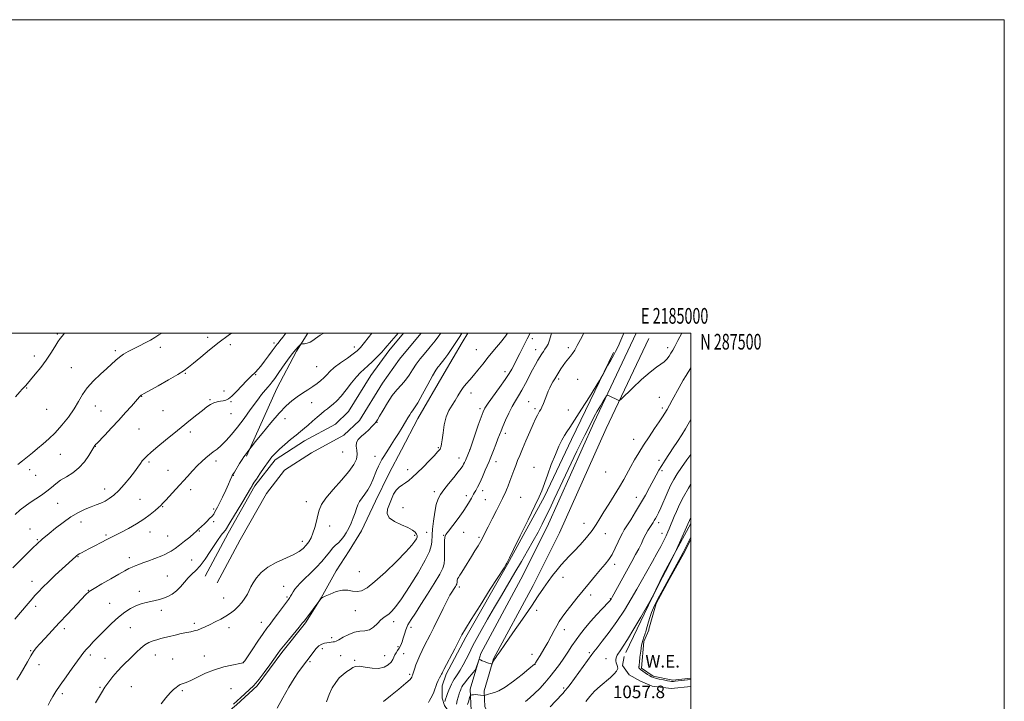
# Model space of a CAD drawing. Extents: x 2182300 to 2185200, y 284800 to 287700.
# Drawn here: x 2184572 to 2185200, y 287265 to 287700 of the extents above; entities that cross this region are included whole.
import ezdxf
from ezdxf.enums import TextEntityAlignment as Align

# ---------------------------------------------------------------- set-up
doc = ezdxf.new("R2010")
doc.units = 0
doc.header["$MEASUREMENT"] = 0
for name, color, linetype, lineweight in [('BREAKLINE DTM HARD', 7, 'Continuous', 0), ('CONTOUR INDEX', 41, 'Continuous', 13), ('CONTOUR INTERMEDIATE', 44, 'Continuous', 0), ('CONTOUR INTERMEDIATE DEPRESSION', 44, 'Continuous', 0), ('GRID LINE', 7, 'Continuous', 0), ('GRID TEXT', 7, 'Continuous', 0), ('POND', 7, 'Continuous', 0), ('SPOT ELEVATION DTM', 2, 'Continuous', 13), ('WATER ELEVATION', 140, 'Continuous', 0)]:
    doc.layers.add(name, color=color, linetype=linetype, lineweight=lineweight)
doc.styles.add('Style-WORKING', font='WORKING.shx')

msp = doc.modelspace()

# ---------------------------------------------------------------- linework, layer by layer
at = {"layer": 'BREAKLINE DTM HARD', "extrusion": (0.4478064321691816, -0.2285873989980587, 0.8644172605444725), "elevation": 913681.9543372943, "flags": 128}
msp.add_lwpolyline([(1249280.362677364, -1568778.951719385), (1249335.932850858, -1568777.360550684), (1249372.602134716, -1568778.488291501)], dxfattribs=at)
at = {"layer": 'BREAKLINE DTM HARD'}
for points in [[(2184660.82, 287222.11, 1080.15), (2184687.59, 287243.8, 1079.87), (2184710.17, 287262.84, 1079.82), (2184723.29, 287275, 1079.82), (2184739.01, 287296.13, 1079.77), (2184754.21, 287315.14, 1079.82), (2184764.16, 287330.98, 1080.01), (2184773.58, 287348.39, 1080.62), (2184781.96, 287361.06, 1081.19), (2184789.81, 287373.73, 1081.19), (2184798.69, 287392.72, 1081.09), (2184807.58, 287410.66, 1080.86), (2184815.42, 287425.44, 1081.09), (2184825.88, 287445.49, 1081.28), (2184842.63, 287474.52, 1081.09), (2184854.14, 287494.05, 1081.28), (2184857.681, 287500, 1081.351)], [(2184816.562, 287500, 1085.65), (2184807.2, 287488.75, 1085.59), (2184795.82, 287472.93, 1085.07), (2184781.6, 287449.87, 1084.83), (2184773.3, 287441.95, 1084.64), (2184753.55, 287431.22, 1085.3), (2184734.67, 287419.12, 1085.59), (2184721.82, 287402.63, 1085.78), (2184704.7, 287372.41, 1085.59), (2184690.01, 287344.87, 1085.3)], [(2184828.04, 287500, 1085.663), (2184827.79, 287499.74, 1085.68), (2184814.16, 287483.36, 1085.59), (2184803.15, 287468.05, 1085.07), (2184788.5, 287444.29, 1084.83), (2184778.53, 287434.78, 1084.64), (2184758.03, 287423.64, 1085.3), (2184740.69, 287412.52, 1085.59), (2184729.16, 287397.73, 1085.78), (2184712.41, 287368.17, 1085.59), (2184697.77, 287340.73, 1085.3)], [(2184716.43, 287421.38, 1087.85), (2184735.75, 287464.64, 1089.18), (2184748.31, 287488.39, 1089.74), (2184755.6, 287500, 1090.4)], [(2184950.74, 287148.92, 1057.04), (2184932.76, 287168.87, 1057.27), (2184905.79, 287199.84, 1057.94), (2184890.45, 287216.64, 1058.5), (2184877.76, 287231.86, 1060.35), (2184866.65, 287246.04, 1062.95), (2184859.75, 287259.18, 1065.03), (2184859.17, 287272.87, 1066.4), (2184862.82, 287285, 1067.91), (2184865.94, 287295.54, 1068.05), (2184891.57, 287343.04, 1068.48), (2184908.3, 287376.28, 1069.09), (2184938.07, 287442.75, 1069.56), (2184965.122, 287500, 1070.974)], [(2184957.28, 287154.81, 1057.04), (2184939.35, 287174.71, 1057.27), (2184912.36, 287205.7, 1057.94), (2184897.08, 287222.43, 1058.5), (2184884.6, 287237.39, 1060.35), (2184874.07, 287250.84, 1062.95), (2184868.46, 287261.52, 1065.03), (2184868.03, 287271.76, 1066.4), (2184871.25, 287282.48, 1067.91), (2184874.12, 287292.17, 1068.05), (2184899.37, 287338.97, 1068.48), (2184916.25, 287372.5, 1069.09), (2184946.06, 287439.07, 1069.56), (2184973.2, 287496.49, 1070.98)], [(2184950.54, 287487.56, 1072.21), (2184923.89, 287432.16, 1071.5), (2184906.64, 287395.76, 1071.78), (2184883.1, 287352.49, 1071.93), (2184856.42, 287306.04, 1071.69), (2184843.87, 287282.3, 1071.69), (2184841.26, 287274.91, 1071.5), (2184841.29, 287267.01, 1070.6), (2184842.89, 287262.28, 1069.89), (2184850.83, 287250.72, 1069.14), (2184851.91, 287243.35, 1068.57), (2184851.41, 287235.45, 1068.1), (2184846.71, 287225.43, 1068.29), (2184840.42, 287216.45, 1068.29), (2184830.98, 287206.94, 1068.1), (2184824.15, 287201.12, 1067.96), (2184818.9, 287197.94, 1067.77), (2184810.48, 287195.8, 1067.72), (2184795.24, 287187.32, 1067.53), (2184782.11, 287177.79, 1067.1), (2184772.14, 287167.22, 1067.15), (2184764.28, 287157.71, 1067.25), (2184754.33, 287142.93, 1067.53), (2184752.48, 287139.66, 1067.61)], [(2185000, 287274.419, 1059.517), (2184987.47, 287273.16, 1059.41), (2184975.36, 287274.69, 1059.32), (2184967.97, 287277.82, 1059.41), (2184960.58, 287282.01, 1059.5), (2184956.35, 287287.79, 1059.46), (2184957.38, 287293.58, 1059.41)]]:
    msp.add_polyline3d(points, dxfattribs=at)
at = {"layer": 'CONTOUR INDEX', "flags": 128}
for points, elevation in [([(2184568.589, 287317.51), (2184573.502, 287323.172), (2184575.879, 287325.933), (2184579.644, 287330.3420000001), (2184581.504, 287332.469), (2184583.718, 287334.9080000001), (2184586.504, 287337.823), (2184590.068, 287341.347), (2184594.441, 287345.476), (2184598.961, 287349.6420000001), (2184607.599, 287357.519), (2184608.224, 287358.057), (2184608.887, 287358.5430000001), (2184609.792, 287359.091), (2184611.139, 287359.819), (2184615.934, 287362.314), (2184619.623, 287364.252), (2184623.681, 287366.371), (2184627.456, 287368.297), (2184633.4021, 287371.182), (2184636.807, 287372.925), (2184641.233, 287375.35), (2184646.202, 287378.254), (2184650.992, 287381.302), (2184655.004, 287384.183), (2184658.128, 287386.694), (2184660.377, 287388.6580000001), (2184661.874, 287390.04), (2184663.191, 287391.376), (2184665.011, 287393.346), (2184671.354, 287400.312), (2184678.736, 287408.4989), (2184682.095, 287412.1850000001), (2184685.177, 287415.433), (2184687.9759, 287418.171), (2184690.544, 287420.464), (2184692.949, 287422.41), (2184695.278, 287424.15), (2184697.686, 287425.997), (2184700.347, 287428.3050000001), (2184703.402, 287431.374), (2184706.868, 287435.276), (2184710.729, 287440.028), (2184714.885, 287445.5009), (2184718.8929, 287450.98), (2184722.2231, 287455.601), (2184724.513, 287458.7500000001), (2184726.058, 287460.7940000001), (2184727.323, 287462.349), (2184730.11, 287465.568), (2184731.527, 287467.238), (2184732.8991, 287468.965), (2184734.488, 287471.1140000001), (2184736.63, 287474.134), (2184739.509, 287478.249), (2184742.711, 287482.774), (2184745.67, 287486.797), (2184747.93, 287489.6129000001), (2184749.492, 287491.336), (2184750.466, 287492.289), (2184751.007, 287492.768), (2184751.457, 287492.9730000001), (2184752.2, 287493.08), (2184753.512, 287493.253), (2184755.225, 287493.615), (2184757.062, 287494.278), (2184758.799, 287495.297), (2184760.426, 287496.5060000001), (2184761.985, 287497.684), (2184763.578, 287498.704), (2184765.839, 287500.0000000001)], 1090), ([(2184708.141, 287263.306), (2184712.788, 287267.477), (2184720.904, 287274.8831), (2184722.458, 287276.5330000001), (2184724.565, 287279.175), (2184727.725, 287283.4130000001), (2184731.313, 287288.333), (2184736.451, 287295.47), (2184738.038, 287297.5951), (2184740.124, 287300.22), (2184743.332, 287304.152), (2184750.148, 287312.443), (2184752.0961, 287314.836), (2184753.39, 287316.4890000001), (2184763.8509, 287330.4), (2184764.142, 287330.719), (2184764.338, 287330.856), (2184765.0289, 287331.204), (2184766.748, 287332.0431), (2184769.817, 287333.492), (2184773.708, 287335.0380000001), (2184777.681, 287336.0110000001), (2184781.156, 287335.97), (2184784.194, 287335.405), (2184787.017, 287335.039), (2184789.921, 287335.559), (2184793.508, 287337.514), (2184798.451, 287341.417), (2184805.057, 287347.4300000001), (2184812.151, 287354.307), (2184818.187, 287360.45), (2184822.007, 287364.639), (2184823.982, 287367.164), (2184824.869, 287368.6900000001), (2184825.293, 287369.804), (2184825.345, 287370.7670000001), (2184824.981, 287371.759), (2184824.104, 287372.9300000001), (2184822.395, 287374.311), (2184819.48, 287375.905), (2184815.268, 287377.72), (2184810.811, 287379.7879000001), (2184807.445, 287382.1470000001), (2184806.15, 287384.817), (2184806.475, 287387.749), (2184807.6151, 287390.872), (2184808.914, 287394.081), (2184810.324, 287397.128), (2184811.948, 287399.725), (2184813.848, 287401.683), (2184815.9219, 287403.194), (2184818.0261, 287404.547), (2184820.101, 287406.04), (2184822.432, 287408.003), (2184825.3851, 287410.779), (2184829.132, 287414.507), (2184833.062, 287418.5210000001), (2184836.366, 287421.956), (2184838.44, 287424.161), (2184839.498, 287425.35), (2184839.963, 287425.9510000001), (2184840.197, 287426.344), (2184840.341, 287426.6950000001), (2184840.481, 287427.121), (2184840.688, 287427.8111), (2184840.982, 287429.243), (2184841.369, 287431.97), (2184841.883, 287436.2880000001), (2184842.665, 287441.465), (2184843.88, 287446.513), (2184845.618, 287450.6690000001), (2184847.646, 287454.072), (2184849.653, 287457.086), (2184851.415, 287459.997), (2184853.047, 287462.79), (2184854.75, 287465.373), (2184856.693, 287467.725), (2184858.906, 287470.112), (2184861.387, 287472.874), (2184864.1459, 287476.273), (2184867.244, 287480.265), (2184870.752, 287484.728), (2184874.638, 287489.48), (2184878.454, 287494.096), (2184881.643, 287498.086), (2184883.019, 287500.0000000001)], 1080), ([(2184843.111, 287264.873), (2184843.524, 287266.3461), (2184844.091, 287268.1190000001), (2184844.809, 287270.073), (2184845.62, 287272.0920000001), (2184846.452, 287274.062), (2184847.257, 287275.8910000001), (2184848.079, 287277.5820000001), (2184848.984, 287279.1611), (2184850.04, 287280.7120000001), (2184851.322, 287282.536), (2184852.901, 287284.992), (2184854.788, 287288.269), (2184856.723, 287291.888), (2184858.385, 287295.2010000001), (2184859.613, 287297.8420000001), (2184860.906, 287300.5799), (2184862.928, 287304.469), (2184866.147, 287310.246), (2184870.25, 287317.3920000001), (2184874.73, 287325.075), (2184879.169, 287332.6140000001), (2184887.751, 287347.165), (2184891.911, 287354.2990000001), (2184895.852, 287361.1470000001), (2184899.413, 287367.45), (2184902.482, 287373.0391000001), (2184905.151, 287378.102), (2184907.561, 287382.9190000001), (2184909.923, 287387.8970000001), (2184912.733, 287393.95), (2184916.557, 287402.123), (2184921.683, 287412.904), (2184927.293, 287424.5650000001), (2184932.29, 287434.827), (2184935.863, 287441.996), (2184938.336, 287446.731), (2184940.317, 287450.279), (2184942.269, 287453.611), (2184944.065, 287456.597), (2184945.43, 287458.836), (2184946.208, 287460.0371), (2184946.72, 287460.3750000001), (2184947.405, 287460.1420000001), (2184954.057, 287457.057), (2184954.483, 287457.052), (2184955.539, 287457.928), (2184962.785, 287464.9510000001), (2184968.514, 287470.357), (2184973.953, 287475.161), (2184978.039, 287478.262), (2184980.91, 287480.123), (2184983.009, 287481.601), (2184984.71, 287483.363), (2184986.131, 287485.333), (2184987.324, 287487.248), (2184988.402, 287489.039), (2184989.7359, 287491.4039), (2184991.759, 287495.2340000001), (2184994.187, 287500.0000000001)], 1070), ([(2184932.973, 287264.86), (2184935.559, 287268.101), (2184938.596, 287271.4460000001), (2184942.086, 287274.671), (2184948.801, 287280.287), (2184951.15, 287282.507), (2184952.646, 287284.363), (2184953.324, 287285.936), (2184953.275, 287287.3050000001), (2184952.817, 287288.532), (2184952.32, 287289.676), (2184952.081, 287290.778), (2184952.084, 287291.7990000001), (2184952.237, 287292.683), (2184952.459, 287293.3970000001), (2184952.724, 287293.9890000001), (2184953.021, 287294.529), (2184953.35, 287295.089), (2184953.776, 287295.747), (2184954.376, 287296.585), (2184955.289, 287297.812), (2184956.893, 287300.167), (2184959.625, 287304.5210000001), (2184963.655, 287311.254), (2184968.086, 287318.7930000001), (2184973.834, 287328.666), (2184974.902, 287330.574), (2184975.868, 287332.437), (2184981.947, 287344.27), (2184983.232, 287346.664), (2184983.811, 287347.768), (2184984.81, 287349.728), (2184990.223, 287360.561), (2184990.836, 287361.86), (2185000, 287382.276)], 1060)]:
    msp.add_lwpolyline(points, dxfattribs=dict(at, elevation=elevation))
at = {"layer": 'CONTOUR INTERMEDIATE', "flags": 128}
for points, elevation in [([(2184567.459, 287350.1420000001), (2184572.252, 287355.1511), (2184576.754, 287359.6470000001), (2184580.367, 287363.159), (2184582.683, 287365.3810000001), (2184584.059, 287366.6690000001), (2184585.046, 287367.545), (2184586.1739, 287368.502), (2184590.619, 287372.182), (2184594.615, 287375.448), (2184599.44, 287379.204), (2184604.481, 287382.7560000001), (2184609.221, 287385.552), (2184613.511, 287387.634), (2184617.298, 287389.1900000001), (2184620.569, 287390.416), (2184623.4729, 287391.537), (2184626.202, 287392.7880000001), (2184628.937, 287394.4), (2184631.822, 287396.588), (2184634.991, 287399.5650000001), (2184638.482, 287403.3970000001), (2184641.95, 287407.573), (2184644.9561, 287411.4331), (2184647.176, 287414.464), (2184648.761, 287416.7290000001), (2184649.976, 287418.438), (2184651.149, 287419.86), (2184652.84, 287421.514), (2184655.666, 287423.981), (2184659.954, 287427.591), (2184664.869, 287431.678), (2184672.404, 287437.889), (2184674.807, 287439.841), (2184680.834, 287444.681), (2184684.7, 287447.765), (2184688.332, 287450.633), (2184691.23, 287452.8480000001), (2184693.558, 287454.421), (2184695.6509, 287455.472), (2184697.759, 287456.129), (2184699.815, 287456.53), (2184701.668, 287456.8210000001), (2184703.266, 287457.197), (2184704.95, 287458.056), (2184707.159, 287459.844), (2184710.151, 287462.797), (2184713.466, 287466.289), (2184716.462, 287469.485), (2184718.656, 287471.746), (2184720.188, 287473.237), (2184721.357, 287474.323), (2184722.4561, 287475.3750000001), (2184723.764, 287476.787), (2184725.555, 287478.9570000001), (2184727.964, 287482.0870000001), (2184730.58, 287485.59), (2184732.852, 287488.681), (2184735.3059, 287492.04), (2184735.958, 287492.862), (2184736.65, 287493.649), (2184737.76, 287494.963), (2184739.6801, 287497.405), (2184741.639, 287500.0000000001)], 1092), ([(2184568.781, 287384.27), (2184572.119, 287387.162), (2184575.268, 287389.564), (2184578.514, 287391.807), (2184582.045, 287394.154), (2184585.649, 287396.594), (2184589.012, 287399.048), (2184591.945, 287401.4510000001), (2184594.757, 287403.791), (2184597.882, 287406.0700000001), (2184601.61, 287408.3420000001), (2184605.6519, 287410.885), (2184609.575, 287414.029), (2184613.001, 287417.9130000001), (2184615.775, 287421.914), (2184619.024, 287427.219), (2184619.653, 287428.176), (2184619.937, 287428.5550000001), (2184620.187, 287428.845), (2184620.933, 287429.635), (2184626.045, 287434.952), (2184630.333, 287439.458), (2184634.959, 287444.4240000001), (2184639.314, 287449.248), (2184643.012, 287453.4460000001), (2184648.1899, 287459.366), (2184648.804, 287459.996), (2184649.159, 287460.311), (2184649.666, 287460.6529), (2184651.098, 287461.466), (2184660.021, 287466.431), (2184666.686, 287470.186), (2184672.621, 287473.6151000001), (2184676.595, 287476.0859000001), (2184679.4871, 287478.1950000001), (2184682.704, 287480.847), (2184687.308, 287484.687), (2184692.969, 287489.3260000001), (2184699.012, 287494.115), (2184704.81, 287498.488), (2184706.898, 287500.0000000001)], 1094), ([(2184569.084, 287459.264), (2184571.779, 287462.42), (2184573.37, 287464.1850000001), (2184574.396, 287465.2710000001), (2184575.3641, 287466.3430000001), (2184576.6731, 287467.861), (2184578.694, 287470.235), (2184581.644, 287473.727), (2184585.138, 287478.027), (2184588.638, 287482.676), (2184591.692, 287487.227), (2184594.1969, 287491.279), (2184596.132, 287494.439), (2184597.556, 287496.514), (2184598.821, 287498.107), (2184600.341, 287500.0000000001)], 1098), ([(2184569.964, 287278.708), (2184572.07, 287282.1250000001), (2184574.397, 287286.145), (2184576.764, 287290.331), (2184578.873, 287294.014), (2184580.573, 287296.759), (2184582.288, 287299.0870000001), (2184584.588, 287301.7560000001), (2184587.906, 287305.363), (2184597.009, 287315.051), (2184602.222, 287320.628), (2184611.158, 287330.233), (2184613.848, 287333.0440000001), (2184616.156, 287335.024), (2184619.327, 287337.1040000001), (2184624.184, 287339.953), (2184629.859, 287343.173), (2184635.063, 287346.1040000001), (2184638.824, 287348.2391), (2184641.4251, 287349.687), (2184643.468, 287350.709), (2184645.485, 287351.5490000001), (2184647.733, 287352.3750000001), (2184650.4, 287353.335), (2184653.57, 287354.5210000001), (2184662.399, 287357.927), (2184664.4341, 287358.779), (2184666.368, 287359.7230000001), (2184668.481, 287360.936), (2184670.911, 287362.535), (2184673.758, 287364.622), (2184677.012, 287367.1950000001), (2184680.213, 287369.8370000001), (2184682.7879, 287372.0271000001), (2184684.323, 287373.383), (2184685.057, 287374.0831), (2184685.651, 287374.74), (2184685.98, 287375.066), (2184686.442, 287375.472), (2184687.112, 287376.025), (2184688.074, 287376.8430000001), (2184689.414, 287378.063), (2184691.144, 287379.7369), (2184692.968, 287381.5930000001), (2184694.517, 287383.279), (2184695.522, 287384.537), (2184696.132, 287385.485), (2184697.162, 287387.3480000001), (2184698.01, 287388.932), (2184699.32, 287391.545), (2184701.162, 287395.4), (2184703.185, 287399.746), (2184704.933, 287403.591), (2184706.061, 287406.175), (2184707.014, 287408.486), (2184707.293, 287409.041), (2184707.772, 287409.8210000001), (2184708.713, 287411.327), (2184712.079, 287416.806), (2184713.716, 287419.423), (2184714.836, 287421.1190000001), (2184715.58, 287422.144), (2184716.2079, 287422.956), (2184716.912, 287423.899), (2184718.607, 287426.2369), (2184719.609, 287427.507), (2184722.039, 287430.548), (2184726.416, 287435.996), (2184731.9, 287442.675), (2184737.31, 287448.954), (2184741.743, 287453.585), (2184745.406, 287456.833), (2184748.783, 287459.344), (2184752.241, 287461.654), (2184755.672, 287463.8519), (2184758.852, 287465.92), (2184761.602, 287467.85), (2184763.933, 287469.692), (2184765.903, 287471.509), (2184767.652, 287473.3860000001), (2184769.662, 287475.49), (2184772.496, 287478.009), (2184776.46, 287481.013), (2184780.825, 287484.099), (2184784.6059, 287486.7450000001), (2184787.158, 287488.697), (2184789.21, 287490.762), (2184791.835, 287494.015), (2184796.421, 287500.0000000001)], 1088), ([(2184570.544, 287416.1690000001), (2184573.551, 287418.454), (2184576.63, 287420.971), (2184579.83, 287423.67), (2184583.17, 287426.4511000001), (2184586.679, 287429.2930000001), (2184590.415, 287432.477), (2184594.443, 287436.36), (2184598.742, 287441.148), (2184602.935, 287446.4350000001), (2184606.553, 287451.6661), (2184609.338, 287456.42), (2184611.848, 287460.825), (2184614.85, 287465.144), (2184618.8471, 287469.539), (2184623.299, 287473.77), (2184627.4001, 287477.4950000001), (2184633.076, 287482.8100000001), (2184635.427, 287484.747), (2184638.039, 287486.4840000001), (2184641.021, 287488.1680000001), (2184644.405, 287489.9300000001), (2184648.146, 287491.849), (2184651.9, 287493.7891000001), (2184655.244, 287495.559), (2184657.96, 287497.089), (2184660.64, 287498.791), (2184662.369, 287500.0000000001)], 1096), ([(2184589.819, 287262.5430000001), (2184591.281, 287265.221), (2184592.8879, 287268.013), (2184594.912, 287271.2691), (2184597.671, 287275.407), (2184601.303, 287280.603), (2184605.22, 287286.085), (2184608.65, 287290.841), (2184611.046, 287294.1410000001), (2184612.744, 287296.3810000001), (2184614.306, 287298.2390000001), (2184616.223, 287300.316), (2184618.7159, 287302.899), (2184625.939, 287310.2830000001), (2184630.368, 287314.6580000001), (2184634.769, 287318.687), (2184638.784, 287321.866), (2184642.446, 287324.226), (2184645.883, 287325.927), (2184649.198, 287327.133), (2184652.379, 287328.003), (2184655.388, 287328.6950000001), (2184658.211, 287329.356), (2184660.9219, 287330.0710000001), (2184663.618, 287330.911), (2184666.366, 287331.969), (2184669.121, 287333.416), (2184671.807, 287335.4450000001), (2184674.368, 287338.133), (2184676.825, 287341.1090000001), (2184679.216, 287343.89), (2184681.601, 287346.1900000001), (2184684.121, 287348.5201), (2184686.938, 287351.59), (2184690.119, 287355.84), (2184693.345, 287360.617), (2184696.203, 287364.997), (2184698.377, 287368.255), (2184699.931, 287370.466), (2184701.025, 287371.903), (2184701.803, 287372.822), (2184702.714, 287373.7880000001), (2184703.066, 287374.2830000001), (2184705.925, 287379.023), (2184713.438, 287391.402), (2184716.949, 287397.215), (2184719.047, 287400.755), (2184720.011, 287402.45), (2184720.402, 287403.186), (2184720.746, 287403.789), (2184721.4281, 287404.847), (2184722.794, 287406.8860000001), (2184725.044, 287410.205), (2184727.782, 287414.1851), (2184730.466, 287417.977), (2184732.73, 287420.9659), (2184734.91, 287423.46), (2184737.52, 287426.0000000001), (2184740.8901, 287428.965), (2184744.62, 287432.0920000001), (2184748.126, 287434.954), (2184750.99, 287437.26), (2184753.451, 287439.26), (2184755.914, 287441.3381000001), (2184758.662, 287443.755), (2184761.494, 287446.277), (2184764.09, 287448.5490000001), (2184766.226, 287450.316), (2184768.058, 287451.74), (2184769.84, 287453.086), (2184771.805, 287454.6360000001), (2184774.103, 287456.732), (2184776.865, 287459.7340000001), (2184780.125, 287463.791), (2184783.539, 287468.215), (2184786.668, 287472.105), (2184789.221, 287474.838), (2184791.509, 287476.904), (2184793.993, 287479.069), (2184796.972, 287481.88), (2184800.1, 287485.0160000001), (2184802.873, 287487.936), (2184804.969, 287490.289), (2184808.992, 287495.079), (2184811.9411, 287498.5329), (2184813.145, 287500.0000000001)], 1086), ([(2184620.114, 287264.117), (2184621.937, 287267.178), (2184623.966, 287270.519), (2184626.185, 287273.9950000001), (2184628.59, 287277.478), (2184631.21, 287280.909), (2184634.084, 287284.249), (2184637.211, 287287.466), (2184643.531, 287293.548), (2184646.374, 287296.398), (2184649.027, 287298.9620000001), (2184651.62, 287301.051), (2184654.243, 287302.545), (2184656.849, 287303.579), (2184659.357, 287304.35), (2184661.751, 287305.036), (2184664.293, 287305.725), (2184667.311, 287306.485), (2184670.979, 287307.3480000001), (2184674.853, 287308.215), (2184678.338, 287308.95), (2184681.009, 287309.476), (2184683.139, 287309.9350000001), (2184685.175, 287310.5220000001), (2184687.489, 287311.3970000001), (2184690.162, 287312.567), (2184693.2, 287314.0000000001), (2184696.561, 287315.655), (2184700.023, 287317.455), (2184703.314, 287319.313), (2184706.229, 287321.182), (2184708.818, 287323.1741000001), (2184711.198, 287325.439), (2184713.4399, 287328.058), (2184715.441, 287330.8210000001), (2184717.053, 287333.4450000001), (2184718.225, 287335.759), (2184719.29, 287338.028), (2184720.682, 287340.629), (2184722.792, 287343.806), (2184725.851, 287347.281), (2184730.053, 287350.6470000001), (2184735.397, 287353.583), (2184746.22, 287358.4190000001), (2184749.999, 287360.564), (2184752.648, 287362.638), (2184754.601, 287364.6960000001), (2184756.229, 287366.831), (2184757.646, 287369.262), (2184758.898, 287372.2450000001), (2184760.025, 287375.9089), (2184761.033, 287379.894), (2184761.918, 287383.7170000001), (2184762.802, 287387.0930000001), (2184764.2981, 287390.5330000001), (2184767.143, 287394.746), (2184771.729, 287400.165), (2184777.073, 287406.123), (2184781.844, 287411.6740000001), (2184784.997, 287416.101), (2184786.622, 287419.584), (2184787.091, 287422.532), (2184786.825, 287425.2720000001), (2184786.441, 287427.8271000001), (2184786.603, 287430.14), (2184787.796, 287432.197), (2184789.774, 287434.1360000001), (2184792.114, 287436.137), (2184794.428, 287438.3), (2184796.48, 287440.398), (2184798.073, 287442.122), (2184799.132, 287443.3540000001), (2184800.073, 287444.727), (2184801.435, 287447.062), (2184803.609, 287450.885), (2184806.398, 287455.542), (2184809.458, 287460.083), (2184812.487, 287463.796), (2184815.35, 287466.916), (2184817.954, 287469.912), (2184820.259, 287473.157), (2184822.449, 287476.612), (2184824.764, 287480.1410000001), (2184827.327, 287483.5700000001), (2184829.803, 287486.585), (2184832.88, 287490.156), (2184833.696, 287491.1420000001), (2184836.812, 287495.0160000001), (2184839.231, 287498.157), (2184840.529, 287500.0000000001)], 1084), ([(2184661.929, 287263.5060000001), (2184664.954, 287267.21), (2184667.763, 287270.4300000001), (2184669.954, 287272.599), (2184671.542, 287273.894), (2184672.645, 287274.672), (2184673.404, 287275.242), (2184674.051, 287275.694), (2184674.838, 287276.066), (2184676.033, 287276.4450000001), (2184677.951, 287277.107), (2184680.92, 287278.377), (2184685.145, 287280.436), (2184690.335, 287282.893), (2184696.077, 287285.214), (2184701.91, 287286.9730000001), (2184707.171, 287288.177), (2184713.367, 287289.373), (2184714.25, 287289.591), (2184714.459, 287289.7), (2184714.629, 287289.922), (2184715.306, 287290.914), (2184720.024, 287297.9269), (2184723.677, 287303.324), (2184727.057, 287308.2440000001), (2184729.519, 287311.6960000001), (2184731.47, 287314.295), (2184733.582, 287317.058), (2184736.307, 287320.6850000001), (2184743.209, 287329.9950000001), (2184744.0571, 287331.2010000001), (2184744.6379, 287332.157), (2184745.309, 287333.3640000001), (2184746.185, 287334.851), (2184747.322, 287336.524), (2184748.8, 287338.349), (2184750.8059, 287340.5110000001), (2184753.5551, 287343.2491), (2184757.117, 287346.691), (2184761.003, 287350.5119), (2184764.582, 287354.2720000001), (2184767.38, 287357.6040000001), (2184769.558, 287360.431), (2184771.435, 287362.748), (2184773.27, 287364.602), (2184775.085, 287366.251), (2184776.841, 287368.0060000001), (2184778.513, 287370.1250000001), (2184780.1139, 287372.645), (2184781.668, 287375.554), (2184783.178, 287378.789), (2184784.567, 287382.116), (2184785.735, 287385.2500000001), (2184786.6459, 287387.982), (2184787.5239, 287390.3960000001), (2184788.652, 287392.6460000001), (2184790.227, 287394.887), (2184792.078, 287397.275), (2184793.943, 287399.965), (2184795.611, 287403.041), (2184797.07, 287406.3091), (2184799.52, 287412.4101), (2184800.613, 287415.002), (2184801.701, 287417.306), (2184802.846, 287419.372), (2184804.092, 287421.363), (2184807.05, 287425.867), (2184808.8599, 287428.6800000001), (2184810.965, 287432.018), (2184813.356, 287435.882), (2184815.771, 287439.8430000001), (2184817.884, 287443.3619), (2184819.457, 287446.026), (2184820.597, 287447.9300000001), (2184821.499, 287449.292), (2184822.395, 287450.4510000001), (2184823.656, 287452.227), (2184825.687, 287455.558), (2184828.699, 287460.9570000001), (2184832.121, 287467.232), (2184835.1831, 287472.7610000001), (2184837.293, 287476.308), (2184838.55, 287478.1630000001), (2184839.225, 287478.996), (2184839.931, 287479.835), (2184841.572, 287481.874), (2184843.0749, 287483.825), (2184844.947, 287486.406), (2184847.076, 287489.527), (2184849.22, 287492.781), (2184852.544, 287497.888), (2184853.938, 287500.0000000001)], 1082), ([(2184735.961, 287260.7180000001), (2184739.695, 287267.34), (2184743.397, 287273.972), (2184746.815, 287279.5091), (2184749.748, 287283.782), (2184755.018, 287290.899), (2184756.394, 287292.682), (2184757.484, 287294.17), (2184758.993, 287296.262), (2184760.786, 287298.535), (2184762.666, 287300.4301000001), (2184764.471, 287301.536), (2184766.173, 287302.0380000001), (2184767.775, 287302.268), (2184769.268, 287302.4950000001), (2184770.5971, 287302.7230000001), (2184771.693, 287302.8920000001), (2184772.581, 287303.007), (2184773.66, 287303.345), (2184775.423, 287304.248), (2184778.2, 287305.889), (2184781.664, 287307.76), (2184785.324, 287309.1839000001), (2184788.775, 287309.7301), (2184791.956, 287309.954), (2184794.888, 287310.6589), (2184797.586, 287312.3991), (2184800.031, 287314.73), (2184802.198, 287316.96), (2184804.086, 287318.574), (2184807.475, 287320.943), (2184809.309, 287322.552), (2184811.777, 287325.436), (2184815.422, 287330.5210000001), (2184820.477, 287338.2440000001), (2184825.939, 287347.0920000001), (2184830.495, 287355.064), (2184833.17, 287360.6360000001), (2184834.326, 287364.198), (2184834.662, 287366.6190000001), (2184834.924, 287371.2710000001), (2184835.225, 287374.899), (2184835.792, 287379.9950000001), (2184836.591, 287385.6680000001), (2184837.553, 287390.7170000001), (2184838.67, 287394.3050000001), (2184840.182, 287397.062), (2184842.392, 287399.9840000001), (2184845.43, 287403.7579), (2184848.733, 287407.839), (2184851.569, 287411.374), (2184853.392, 287413.735), (2184854.409, 287415.202), (2184855.018, 287416.28), (2184855.555, 287417.3970000001), (2184856.117, 287418.676), (2184859.12, 287425.949), (2184864.362, 287441.242), (2184866.147, 287446.3970000001), (2184867.379, 287449.724), (2184868.627, 287452.17), (2184870.681, 287455.194), (2184878.004, 287465.2720000001), (2184881.607, 287470.372), (2184884.1031, 287474.205), (2184885.718, 287477.0160000001), (2184890.86, 287487.072), (2184895.591, 287496.444), (2184896.524, 287498.242), (2184897.235, 287499.6630000001), (2184897.387, 287500.0000000001)], 1078), ([(2184767.482, 287264.7710000001), (2184769.25, 287269.452), (2184771.223, 287273.583), (2184773.376, 287277.1), (2184775.697, 287279.977), (2184778.133, 287282.224), (2184780.495, 287283.9689), (2184782.556, 287285.374), (2184784.232, 287286.537), (2184786.018, 287287.2990000001), (2184788.554, 287287.437), (2184792.246, 287286.879), (2184796.573, 287286.155), (2184800.785, 287285.943), (2184804.259, 287286.732), (2184806.889, 287288.253), (2184808.698, 287290.0430000001), (2184809.769, 287291.726), (2184811.026, 287294.675), (2184811.8769, 287296.035), (2184812.903, 287297.441), (2184813.945, 287299.014), (2184814.8779, 287300.8480000001), (2184815.703, 287302.947), (2184816.453, 287305.2861), (2184817.195, 287307.852), (2184818.133, 287310.664), (2184819.503, 287313.7500000001), (2184821.513, 287317.203), (2184824.257, 287321.3831), (2184827.8, 287326.713), (2184832.052, 287333.33), (2184836.316, 287340.2161), (2184839.741, 287346.0650000001), (2184841.706, 287349.997), (2184842.515, 287352.8210000001), (2184842.703, 287355.77), (2184842.725, 287359.702), (2184842.723, 287363.969), (2184842.763, 287367.546), (2184842.966, 287369.7710000001), (2184843.686, 287371.431), (2184845.337, 287373.675), (2184848.135, 287377.3100000001), (2184851.515, 287381.78), (2184854.717, 287386.1859), (2184857.14, 287389.7990000001), (2184858.817, 287392.563), (2184859.941, 287394.5919000001), (2184861.308, 287397.15), (2184861.938, 287398.26), (2184862.767, 287399.664), (2184863.872, 287401.657), (2184865.307, 287404.5330000001), (2184867.057, 287408.383), (2184868.838, 287412.4931), (2184871.227, 287418.144), (2184871.9, 287419.779), (2184874.019, 287425.091), (2184875.53, 287428.916), (2184876.916, 287432.476), (2184878.869, 287437.5870000001), (2184880.048, 287440.486), (2184881.745, 287444.436), (2184883.803, 287448.941), (2184885.958, 287453.242), (2184888.012, 287456.8100000001), (2184890.031, 287460.036), (2184892.147, 287463.539), (2184894.436, 287467.737), (2184898.9579, 287476.458), (2184900.859, 287479.925), (2184902.464, 287482.684), (2184904.9251, 287486.7390000001), (2184905.91, 287488.3100000001), (2184906.859, 287489.725), (2184907.848, 287491.143), (2184908.865, 287492.932), (2184909.873, 287495.5131), (2184910.835, 287499.094), (2184911.035, 287500.0000000001)], 1076), ([(2184803.865, 287265.014), (2184808.424, 287268.586), (2184813.72, 287272.7660000001), (2184818.239, 287276.51), (2184820.844, 287279.0170000001), (2184821.913, 287280.452), (2184822.201, 287281.2230000001), (2184822.355, 287281.737), (2184822.584, 287282.3910000001), (2184822.987, 287283.583), (2184823.646, 287285.595), (2184824.5579, 287288.2500000001), (2184825.706, 287291.259), (2184827.0609, 287294.372), (2184828.563, 287297.513), (2184830.146, 287300.649), (2184833.669, 287307.502), (2184836.005, 287312.156), (2184841.909, 287324.1680000001), (2184844.506, 287329.36), (2184846.282, 287332.705), (2184847.422, 287334.63), (2184849.052, 287337.112), (2184849.776, 287338.27), (2184850.328, 287339.2120000001), (2184850.642, 287339.84), (2184850.771, 287340.291), (2184850.8009, 287340.7621000001), (2184850.8169, 287341.406), (2184850.906, 287342.2070000001), (2184851.154, 287343.1), (2184851.65, 287344.089), (2184852.494, 287345.427), (2184853.789, 287347.432), (2184855.584, 287350.3050000001), (2184860.005, 287357.47), (2184862.231, 287361.0430000001), (2184864.271, 287364.35), (2184866.009, 287367.292), (2184867.415, 287369.9), (2184868.824, 287372.7259), (2184870.655, 287376.452), (2184873.16, 287381.447), (2184875.896, 287386.841), (2184879.783, 287394.429), (2184880.724, 287396.301), (2184881.477, 287397.926), (2184882.369, 287400.004), (2184883.4231, 287402.594), (2184884.588, 287405.591), (2184885.813, 287408.876), (2184887.057, 287412.26), (2184888.28, 287415.536), (2184889.484, 287418.627), (2184890.846, 287421.963), (2184892.584, 287426.102), (2184894.809, 287431.341), (2184897.209, 287436.927), (2184899.366, 287441.846), (2184900.961, 287445.3260000001), (2184902.071, 287447.568), (2184902.871, 287449.0131), (2184903.529, 287450.099), (2184904.177, 287451.2390000001), (2184904.9411, 287452.8430000001), (2184905.9021, 287455.176), (2184908.049, 287460.662), (2184909.022, 287463.018), (2184909.945, 287465.063), (2184910.901, 287466.9620000001), (2184911.954, 287468.8579000001), (2184913.107, 287470.811), (2184915.661, 287475.0160000001), (2184917.055, 287477.2180000001), (2184918.5351, 287479.379), (2184920.09, 287481.428), (2184923.12, 287485.1800000001), (2184924.469, 287486.9761), (2184925.869, 287489.118), (2184927.544, 287492.051), (2184929.624, 287496.0111), (2184931.6471, 287500.0000000001)], 1074), ([(2184880.816, 287350.316), (2184882.17, 287352.4661), (2184882.618, 287353.257), (2184884.251, 287356.5980000001), (2184886.837, 287361.844), (2184891.1651, 287370.579), (2184896.196, 287380.768), (2184900.552, 287389.706), (2184903.244, 287395.482), (2184904.848, 287399.377), (2184908.431, 287409.2660000001), (2184910.968, 287416.057), (2184913.535, 287422.558), (2184915.795, 287427.7500000001), (2184917.715, 287431.6579), (2184919.334, 287434.567), (2184920.801, 287436.922), (2184922.7, 287439.798), (2184925.727, 287444.431), (2184930.237, 287451.49), (2184935.233, 287459.388), (2184941.7289, 287469.711), (2184942.877, 287471.615), (2184943.807, 287473.313), (2184945.275, 287476.042), (2184947.127, 287479.456), (2184948.98, 287482.814), (2184950.556, 287485.606), (2184951.991, 287488.248), (2184953.522, 287491.384), (2184955.292, 287495.393), (2184957.224, 287500.0000000001)], 1072), ([(2184850.492, 287263.309), (2184850.912, 287265.482), (2184852.1581, 287269.749), (2184852.449, 287270.679), (2184852.782, 287271.603), (2184853.147, 287272.5210000001), (2184853.5181, 287273.4), (2184853.914, 287274.258), (2184854.548, 287275.3260000001), (2184855.682, 287276.889), (2184857.442, 287279.086), (2184861.114, 287283.4940000001), (2184862.108, 287284.7319), (2184862.613, 287285.541), (2184862.977, 287286.453), (2184864.466, 287290.73), (2184864.752, 287291.452), (2184865.0721, 287291.63), (2184865.702, 287291.415), (2184866.824, 287290.954), (2184868.253, 287290.3810000001), (2184869.71, 287289.8200000001), (2184870.958, 287289.377), (2184871.929, 287289.062), (2184872.593, 287288.8590000001), (2184872.957, 287288.775), (2184873.158, 287288.882), (2184873.372, 287289.2721000001), (2184874.1419, 287290.823), (2184874.519, 287291.553), (2184874.782, 287292.015), (2184875.045, 287292.395), (2184875.464, 287292.9620000001), (2184876.272, 287294.0920000001), (2184878.017, 287296.577), (2184881.322, 287301.311), (2184886.494, 287308.742), (2184892.574, 287317.518), (2184898.29, 287325.8370000001), (2184902.678, 287332.3210000001), (2184906.012, 287337.273), (2184908.881, 287341.417), (2184911.751, 287345.328), (2184914.606, 287348.978), (2184917.312, 287352.191), (2184919.822, 287354.916), (2184922.438, 287357.6040000001), (2184925.553, 287360.834), (2184929.379, 287364.981), (2184933.421, 287369.6071), (2184937.0039, 287374.073), (2184939.683, 287377.9510000001), (2184941.916, 287381.664), (2184944.392, 287385.847), (2184947.587, 287390.925), (2184951.143, 287396.476), (2184954.494, 287401.867), (2184957.22, 287406.622), (2184961.68, 287414.963), (2184964.038, 287419.1310000001), (2184966.72, 287423.578), (2184969.825, 287428.465), (2184973.35, 287433.811), (2184976.8729, 287439.0519), (2184979.867, 287443.4840000001), (2184981.971, 287446.639), (2184983.478, 287449.007), (2184984.848, 287451.319), (2184986.431, 287454.1190000001), (2184988.142, 287457.2170000001), (2184992.524, 287465.29), (2184993.7971, 287467.5760000001), (2184995.191, 287469.986), (2184996.971, 287472.952), (2185000, 287477.876)], 1068), ([(2184857.56, 287263.086), (2184858.235, 287265.4400000001), (2184858.847, 287267.361), (2184859.209, 287268.429), (2184859.447, 287268.851), (2184859.763, 287268.987), (2184860.336, 287269.1250000001), (2184861.235, 287269.26), (2184862.504, 287269.311), (2184864.119, 287269.226), (2184865.778, 287269.062), (2184867.868, 287268.816), (2184868.298, 287268.8320000001), (2184868.766, 287268.9620000001), (2184869.581, 287269.214), (2184870.814, 287269.5700000001), (2184872.475, 287270.005), (2184874.631, 287270.59), (2184877.563, 287271.778), (2184881.609, 287274.117), (2184886.842, 287277.865), (2184892.279, 287282.1250000001), (2184896.673, 287285.7070000001), (2184900.2161, 287288.666), (2184900.34, 287288.8200000001), (2184900.796, 287289.501), (2184901.888, 287291.225), (2184903.7981, 287294.3150000001), (2184906.208, 287298.319), (2184908.678, 287302.59), (2184910.854, 287306.583), (2184912.741, 287310.1580000001), (2184914.432, 287313.2771000001), (2184916.061, 287315.991), (2184917.912, 287318.7141), (2184920.3099, 287321.949), (2184923.4769, 287326.052), (2184927.218, 287330.791), (2184931.239, 287335.7880000001), (2184935.259, 287340.689), (2184939.0571, 287345.236), (2184942.431, 287349.197), (2184945.2411, 287352.47), (2184947.618, 287355.477), (2184949.756, 287358.7679), (2184951.793, 287362.683), (2184953.639, 287366.704), (2184955.148, 287370.1), (2184956.28, 287372.429), (2184957.426, 287374.3960000001), (2184961.6, 287380.948), (2184964.696, 287385.927), (2184967.943, 287391.335), (2184970.973, 287396.634), (2184973.661, 287401.539), (2184977.832, 287409.368), (2184979.543, 287412.475), (2184981.374, 287415.554), (2184983.549, 287418.938), (2184988.728, 287426.691), (2184991.5081, 287430.934), (2184994.172, 287435.096), (2184996.497, 287438.833), (2184998.361, 287441.952), (2185000, 287444.775)], 1066), ([(2184894.404, 287264.867), (2184897.211, 287267.1950000001), (2184900.294, 287269.983), (2184903.538, 287273.232), (2184906.834, 287276.8370000001), (2184910.076, 287280.6630000001), (2184913.173, 287284.594), (2184916.106, 287288.5650000001), (2184918.872, 287292.528), (2184921.492, 287296.447), (2184924.073, 287300.339), (2184926.745, 287304.235), (2184929.621, 287308.166), (2184932.754, 287312.151), (2184936.183, 287316.21), (2184939.848, 287320.28), (2184943.312, 287323.9790000001), (2184947.664, 287328.5650000001), (2184948.431, 287329.4190000001), (2184948.758, 287329.841), (2184949.054, 287330.3050000001), (2184949.713, 287331.461), (2184962.434, 287354.3420000001), (2184964.781, 287358.6190000001), (2184966.753, 287362.402), (2184968.4, 287365.829), (2184969.831, 287368.9180000001), (2184971.173, 287371.65), (2184972.512, 287374.0160000001), (2184973.796, 287376.0330000001), (2184975.87, 287379.134), (2184976.668, 287380.401), (2184977.427, 287381.684), (2184978.256, 287383.188), (2184979.309, 287385.301), (2184980.752, 287388.453), (2184984.88, 287397.879), (2184987.084, 287402.6460000001), (2184989.124, 287406.5710000001), (2184991.29, 287410.149), (2184993.987, 287414.1460000001), (2184997.51, 287419.126), (2185000, 287422.512)], 1064), ([(2184910.254, 287261.573), (2184913.576, 287265.107), (2184918.26, 287270.034), (2184919.884, 287271.833), (2184921.31, 287273.59), (2184922.953, 287275.804), (2184936.772, 287294.856), (2184938.132, 287296.66), (2184940.115, 287299.145), (2184943.488, 287303.349), (2184947.922, 287309.094), (2184952.808, 287315.898), (2184957.596, 287323.235), (2184961.95, 287330.405), (2184965.59, 287336.662), (2184968.364, 287341.526), (2184975.551, 287354.324), (2184978.298, 287359.265), (2184980.781, 287363.856), (2184982.706, 287367.6250000001), (2184984.141, 287370.6410000001), (2184985.239, 287373.107), (2184986.134, 287375.192), (2184989.397, 287382.9), (2184990.815, 287386.209), (2184992.796, 287390.54), (2184995.346, 287395.575), (2184998.417, 287400.9840000001), (2185000, 287403.559)], 1062), ([(2184832.542, 287264.292), (2184833.229, 287265.5380000001), (2184834.116, 287267.122), (2184835.11, 287268.985), (2184836.008, 287270.923), (2184836.672, 287272.777), (2184837.232, 287274.577), (2184837.882, 287276.4), (2184838.748, 287278.276), (2184839.686, 287280.04), (2184840.482, 287281.4790000001), (2184840.982, 287282.448), (2184841.257, 287283.062), (2184841.432, 287283.502), (2184841.681, 287284.047), (2184842.352, 287285.357), (2184849.312, 287298.573), (2184853.972, 287307.466), (2184856.144, 287311.303), (2184859.738, 287317.1800000001), (2184865.473, 287326.274), (2184872.034, 287336.578), (2184880.816, 287350.316)], 1072)]:
    msp.add_lwpolyline(points, dxfattribs=dict(at, elevation=elevation))
at = {"layer": 'CONTOUR INTERMEDIATE DEPRESSION', "elevation": 1058, "flags": 128}
msp.add_lwpolyline([(2185000, 287279.023), (2184999.716, 287278.99), (2184989.91, 287277.857), (2184988.975, 287277.762), (2184988.334, 287277.732), (2184987.673, 287277.76), (2184986.674, 287277.8920000001), (2184985.015, 287278.187), (2184982.542, 287278.67), (2184979.772, 287279.24), (2184977.389, 287279.759), (2184975.87, 287280.149), (2184974.87, 287280.562), (2184973.838, 287281.208), (2184972.381, 287282.211), (2184967.772, 287285.436), (2184967.447, 287285.692), (2184967.198, 287285.941), (2184967.005, 287286.203), (2184966.879, 287286.475), (2184966.828, 287286.7500000001), (2184966.833, 287287.008), (2184966.873, 287287.232), (2184966.933, 287287.492), (2184967.041, 287288.2390000001), (2184967.235, 287290.014), (2184967.547, 287293.132), (2184967.992, 287296.996), (2184968.581, 287300.78), (2184969.299, 287303.812), (2184970.021, 287306.0220000001), (2184970.595, 287307.4950000001), (2184970.936, 287308.42), (2184971.226, 287309.4130000001), (2184971.713, 287311.194), (2184972.575, 287314.231), (2184973.702, 287317.9840000001), (2184974.917, 287321.661), (2184976.103, 287324.698), (2184977.389, 287327.437), (2184978.969, 287330.452), (2184980.986, 287334.187), (2184983.38, 287338.573), (2184993.592, 287357.137), (2184995.073, 287359.8970000001), (2184996.26, 287362.205), (2185000, 287369.737)], dxfattribs=at)
at = {"layer": 'GRID LINE', "flags": 128}
for points in [[(2182300, 284800), (2185200, 284800), (2185200, 287700), (2182300, 287700), (2182300, 284800)], [(2182500, 285000), (2185000, 285000), (2185000, 287500), (2182500, 287500), (2182500, 285000)]]:
    msp.add_lwpolyline(points, dxfattribs=at)
at = {"layer": 'POND', "elevation": 1057.76, "flags": 128}
msp.add_lwpolyline([(2185000, 287279.748), (2184988.51, 287278.43), (2184975.86, 287281.01), (2184968.47, 287286.25), (2184969.98, 287303.11), (2184973.12, 287310.49), (2184973.12, 287311.02), (2184977.79, 287327.36), (2184986.16, 287342.67), (2184996.1, 287360.61), (2185000, 287368.485)], dxfattribs=at)
at = {"layer": 'SPOT ELEVATION DTM'}
for p in [(2184595.75, 287499.35, 1098.18), (2184691.73, 287497.38, 1094.48), (2184706.05, 287492.71, 1093.59), (2184734, 287493.68, 1092.35), (2184898.93, 287496.43, 1077.51), (2184632.71, 287488.84, 1096.31), (2184661.57, 287490.86, 1095.5), (2184785.3, 287491.05, 1088.55), (2184863.05, 287489.53, 1080.9), (2184901.03, 287489.43, 1076.62), (2184921.75, 287490.76, 1074.38), (2184985.15, 287490.79, 1070.47), (2184581.13, 287485.48, 1098.6), (2184604.8, 287477.95, 1096.89), (2184677.44, 287474.39, 1093.89), (2184722.23, 287473.46, 1091.92), (2184761.31, 287478.6, 1089.05), (2184881.5, 287475.44, 1078.52), (2184915.75, 287470.74, 1073.7), (2184927.81, 287470.6, 1072.97), (2184576.26, 287464.91, 1097.88), (2184702.21, 287462.95, 1092.29), (2184859.82, 287461.76, 1079.49), (2184649.67, 287459.56, 1093.93), (2184693.23, 287457.61, 1092.16), (2184706.68, 287456.35, 1091.92), (2184758.09, 287455.59, 1087.11), (2184896.51, 287456.15, 1074.85), (2184979.87, 287459, 1068.96), (2184588.87, 287451.25, 1097.25), (2184620.12, 287453.42, 1095.22), (2184623.53, 287450.34, 1094.86), (2184663.09, 287450.44, 1093.07), (2184706.6, 287448.57, 1091.22), (2184865.42, 287451.73, 1078.32), (2184900.49, 287451.7, 1074.31), (2184921.74, 287450.84, 1072.7), (2184981.9, 287452.27, 1068.38), (2184740.97, 287445.46, 1087.39), (2184799.82, 287443.06, 1083.94), (2184647.92, 287438.76, 1093.1), (2184680.6, 287436.84, 1091.59), (2184881.71, 287436.01, 1075.56), (2184963.46, 287432.16, 1068.83), (2184620.07, 287427.71, 1093.95), (2184777.77, 287424.08, 1085.44), (2184838.77, 287426.92, 1080.17), (2184859.17, 287425.83, 1077.99), (2184597.61, 287422.65, 1095.08), (2184654.29, 287417.75, 1091.73), (2184696.94, 287418.45, 1089.51), (2184798.47, 287421.41, 1082.6), (2184852.03, 287420.24, 1078.62), (2184875.57, 287417.88, 1075.42), (2184979.59, 287418.86, 1066.43), (2184578.04, 287412.82, 1095.49), (2184666.46, 287412.52, 1090.83), (2184819.25, 287412.91, 1080.58), (2184899.82, 287414.33, 1072.73), (2184945.66, 287411.29, 1069.35), (2184981.6, 287412.19, 1065.69), (2184581.91, 287409.19, 1095.25), (2184707.98, 287409.19, 1087.95), (2184625.92, 287400.48, 1092.69), (2184680.9, 287400.18, 1089.5), (2184836.24, 287398.8, 1078.46), (2184867.11, 287399.5, 1075.51), (2184648.56, 287394, 1090.84), (2184754.72, 287392.47, 1084.78), (2184856.77, 287396.34, 1076.43), (2184868.85, 287393.69, 1075.03), (2184891.48, 287395.17, 1072.89), (2184965.13, 287395.25, 1066.72), (2184596, 287391.35, 1093.03), (2184662.92, 287389.34, 1089.92), (2184695.51, 287387.7, 1088.27), (2184816.27, 287388.71, 1078.94), (2184610.8, 287379.54, 1091.35), (2184695.46, 287379.62, 1087.67), (2184979.45, 287379.03, 1063.53), (2184578.26, 287374.97, 1092.76), (2184654.91, 287373.17, 1089.43), (2184686.45, 287373.78, 1087.91), (2184769.49, 287376.9, 1083.22), (2184831.37, 287372.81, 1078.87), (2184855.03, 287372.84, 1075.27), (2184931.76, 287378.57, 1068.65), (2184582.96, 287368.15, 1092.16), (2184626.84, 287371.11, 1090.23), (2184666.17, 287370.59, 1088.89), (2184752.13, 287367.13, 1084.52), (2184823.8, 287371, 1080.37), (2184842.36, 287370.93, 1076.06), (2184864.81, 287369.71, 1074.23), (2184945.43, 287372.08, 1067.37), (2184981.49, 287372.26, 1062.64), (2184609, 287357.29, 1089.9), (2184641.65, 287356.71, 1088.54), (2184681.47, 287355.19, 1086.89), (2184788.48, 287347.76, 1081.16), (2184951.36, 287352.41, 1065.52), (2184579.58, 287341.66, 1090.65), (2184665.89, 287344.96, 1086.87), (2184918.42, 287344.22, 1067.5), (2184615.5, 287335.96, 1088.06), (2184648.18, 287335.28, 1086.53), (2184740.15, 287338.47, 1082.77), (2184852.34, 287337.91, 1073.62), (2184701.91, 287330.93, 1084.88), (2184742.23, 287331.67, 1082.22), (2184936.06, 287332.89, 1065.44), (2184948.61, 287330.51, 1064.09), (2184581.84, 287325.69, 1089.58), (2184629.15, 287327.64, 1086.83), (2184662.23, 287323.03, 1085.54), (2184785.89, 287322.96, 1079.12), (2184901.61, 287323.13, 1067.7), (2184600.27, 287311.31, 1087.58), (2184642.37, 287312.05, 1085.1), (2184683.16, 287314.9, 1084.42), (2184705.29, 287311.99, 1083.44), (2184725.91, 287315.33, 1082.64), (2184810.44, 287315.92, 1077.48), (2184821.44, 287312.34, 1075.46), (2184919.24, 287310.75, 1065.39), (2184770.86, 287305.65, 1078.43), (2184578.71, 287297.44, 1088.1), (2184764.91, 287298.62, 1077.56), (2184813.14, 287299.9, 1076.37), (2184616.81, 287294.63, 1085.63), (2184626.23, 287292.49, 1085.01), (2184658.26, 287294.67, 1083.19), (2184669.4, 287292.03, 1082.69), (2184689.53, 287294.04, 1082.62), (2184776.6, 287294.14, 1076.51), (2184785.56, 287291.12, 1076.17), (2184804.73, 287294.25, 1076.86), (2184816.66, 287295.35, 1075.09), (2184898.61, 287295.07, 1066.65), (2184935.24, 287296.1, 1062.29), (2184945.86, 287292.24, 1060.71), (2184584.08, 287288.46, 1087.56), (2184714.36, 287289.9, 1082.03), (2184757.09, 287290.27, 1077.77), (2184900.56, 287288.6, 1065.97), (2184820.64, 287282.17, 1074.21), (2184623.1, 287273.96, 1084.21), (2184642.97, 287274.33, 1082.73), (2184706.5, 287273.1, 1080.96), (2184918.89, 287273.44, 1062.27), (2184598.86, 287270, 1085.64), (2184675.58, 287271.75, 1081.81)]:
    msp.add_point(p, dxfattribs=at)

# ---------------------------------------------------------------- texts
at = {"layer": 'GRID TEXT', "style": 'Style-WORKING', "width": 0.67}
msp.add_text('E 2185000', height=10, dxfattribs=at).set_placement((2184989.670833333, 287506), align=Align.CENTER)
msp.add_text('N 287500', height=10, dxfattribs=at).set_placement((2185006, 287499.5), align=Align.TOP_LEFT)
at = {"layer": 'WATER ELEVATION', "style": 'Style-WORKING'}
for s, p in [('W.E.', (2184970.972, 287286.59, 1057.76)), ('1057.8', (2184950.241, 287267.044, 1057.76))]:
    msp.add_text(s, height=8.000000000000002, dxfattribs=at).set_placement(p)

doc.saveas('drawing.dxf')
